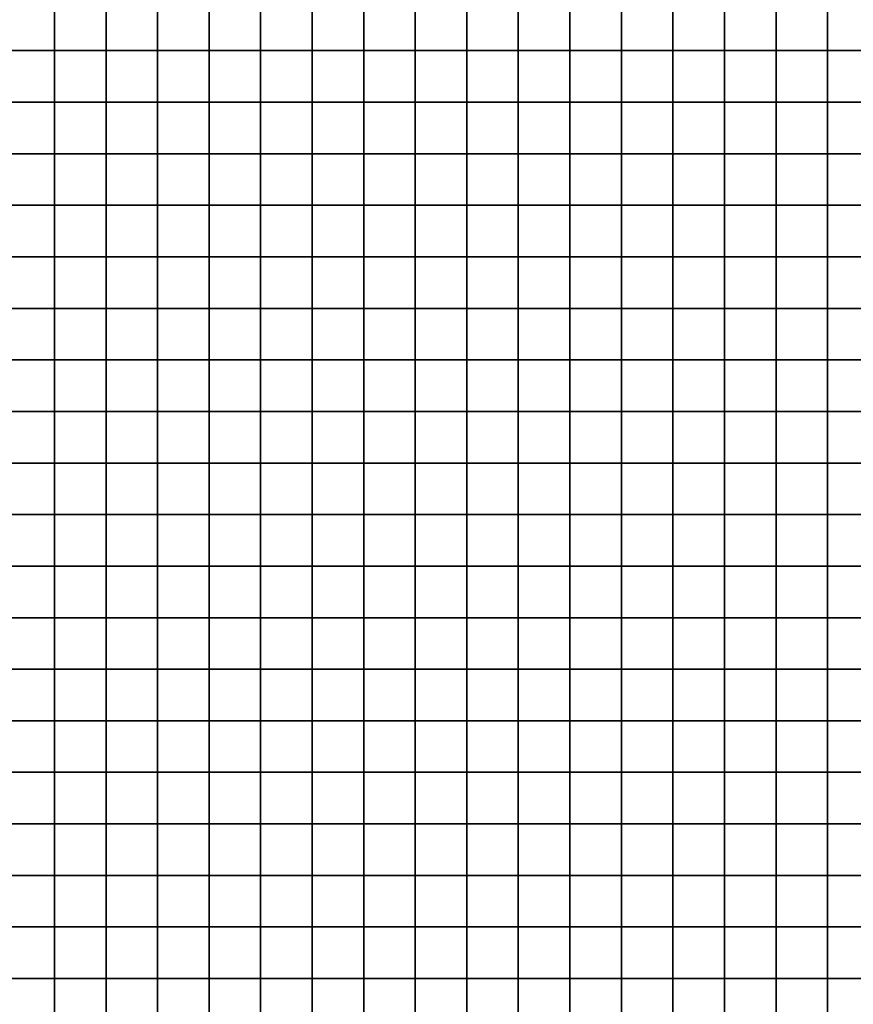
# Model space of a CAD drawing. Units: metres. Extents: x 0 to 19.6, y 0 to 19.3.
# Drawn here: x 1.6 to 3.2, y 9.4 to 11.3 of the extents above; entities that cross this region are included whole.
import ezdxf

# ---------------------------------------------------------------- set-up
doc = ezdxf.new("R2010")
doc.units = ezdxf.units.M

msp = doc.modelspace()

# ---------------------------------------------------------------- linework, layer by layer
at = {"layer": 'data reduced gear sample'}
for points in [[(1.6, 11.3, 0.05), (1.6, 11.2, 0.05), (1.7, 11.2, 0.05), (1.7, 11.3, 0.05)], [(1.7, 11.3, 0.05), (1.7, 11.2, 0.05), (1.8, 11.2, 0.05), (1.8, 11.3, 0.05)], [(1.8, 11.3, 0.05), (1.8, 11.2, 0.05), (1.9, 11.2, 0.05), (1.9, 11.3, 0.05)], [(1.9, 11.3, 0.05), (1.9, 11.2, 0.05), (2, 11.2, 0.05), (2, 11.3, 0.05)], [(2, 11.3, 0.05), (2, 11.2, 0.05), (2.1, 11.2, 0.05), (2.1, 11.3, 0.05)], [(2.1, 11.3, 0.05), (2.1, 11.2, 0.05), (2.2, 11.2, 0.05), (2.2, 11.3, 0.05)], [(2.2, 11.3, 0.05), (2.2, 11.2, 0.05), (2.3, 11.2, 0.05), (2.3, 11.3, 0.05)], [(2.3, 11.3, 0.05), (2.3, 11.2, 0.05), (2.4, 11.2, 0.05), (2.4, 11.3, 0.05)], [(2.4, 11.3, 0.05), (2.4, 11.2, 0.05), (2.5, 11.2, 0.05), (2.5, 11.3, 0.05)], [(2.5, 11.3, 0.05), (2.5, 11.2, 0.05), (2.6, 11.2, 0.05), (2.6, 11.3, 0.05)], [(2.6, 11.3, 0.05), (2.6, 11.2, 0.05), (2.7, 11.2, 0.05), (2.7, 11.3, 0.05)], [(2.7, 11.3, 0.05), (2.7, 11.2, 0.05), (2.8, 11.2, 0.05), (2.8, 11.3, 0.05)], [(2.8, 11.3, 0.05), (2.8, 11.2, 0.05), (2.9, 11.2, 0.05), (2.9, 11.3, 0.05)], [(2.9, 11.3, 0.05), (2.9, 11.2, 0.05), (3, 11.2, 0.05), (3, 11.3, 0.05)], [(3, 11.3, 0.05), (3, 11.2, 0.05), (3.1, 11.2, 0.05), (3.1, 11.3, 0.05)], [(3.1, 11.3, 0.05), (3.1, 11.2, 0.05), (3.2, 11.2, 0.05), (3.2, 11.3, 0.05)], [(3.2, 11.3, 0.05), (3.2, 11.2, 0.05), (3.3, 11.2, 0.05), (3.3, 11.3, 0.05)], [(1.6, 11.2, 0.05), (1.6, 11.1, 0.05), (1.7, 11.1, 0.05), (1.7, 11.2, 0.05)], [(1.7, 11.2, 0.05), (1.7, 11.1, 0.05), (1.8, 11.1, 0.05), (1.8, 11.2, 0.05)], [(1.8, 11.2, 0.05), (1.8, 11.1, 0.05), (1.9, 11.1, 0.05), (1.9, 11.2, 0.05)], [(1.9, 11.2, 0.05), (1.9, 11.1, 0.05), (2, 11.1, 0.05), (2, 11.2, 0.05)], [(2, 11.2, 0.05), (2, 11.1, 0.05), (2.1, 11.1, 0.05), (2.1, 11.2, 0.05)], [(2.1, 11.2, 0.05), (2.1, 11.1, 0.05), (2.2, 11.1, 0.05), (2.2, 11.2, 0.05)], [(2.2, 11.2, 0.05), (2.2, 11.1, 0.05), (2.3, 11.1, 0.05), (2.3, 11.2, 0.05)], [(2.3, 11.2, 0.05), (2.3, 11.1, 0.05), (2.4, 11.1, 0.05), (2.4, 11.2, 0.05)], [(2.4, 11.2, 0.05), (2.4, 11.1, 0.05), (2.5, 11.1, 0.05), (2.5, 11.2, 0.05)], [(2.5, 11.2, 0.05), (2.5, 11.1, 0.05), (2.6, 11.1, 0.05), (2.6, 11.2, 0.05)], [(2.6, 11.2, 0.05), (2.6, 11.1, 0.05), (2.7, 11.1, 0.05), (2.7, 11.2, 0.05)], [(2.7, 11.2, 0.05), (2.7, 11.1, 0.05), (2.8, 11.1, 0.05), (2.8, 11.2, 0.05)], [(2.8, 11.2, 0.05), (2.8, 11.1, 0.05), (2.9, 11.1, 0.05), (2.9, 11.2, 0.05)], [(2.9, 11.2, 0.05), (2.9, 11.1, 0.05), (3, 11.1, 0.05), (3, 11.2, 0.05)], [(3, 11.2, 0.05), (3, 11.1, 0.05), (3.1, 11.1, 0.05), (3.1, 11.2, 0.05)], [(3.1, 11.2, 0.05), (3.1, 11.1, 0.05), (3.2, 11.1, 0.05), (3.2, 11.2, 0.05)], [(3.2, 11.2, 0.05), (3.2, 11.1, 0.05), (3.3, 11.1, 0.05), (3.3, 11.2, 0.05)], [(1.6, 11.1, 0.05), (1.6, 11, 0.05), (1.7, 11, 0.05), (1.7, 11.1, 0.05)], [(1.7, 11.1, 0.05), (1.7, 11, 0.05), (1.8, 11, 0.05), (1.8, 11.1, 0.05)], [(1.8, 11.1, 0.05), (1.8, 11, 0.05), (1.9, 11, 0.05), (1.9, 11.1, 0.05)], [(1.9, 11.1, 0.05), (1.9, 11, 0.05), (2, 11, 0.05), (2, 11.1, 0.05)], [(2, 11.1, 0.05), (2, 11, 0.05), (2.1, 11, 0.05), (2.1, 11.1, 0.05)], [(2.1, 11.1, 0.05), (2.1, 11, 0.05), (2.2, 11, 0.05), (2.2, 11.1, 0.05)], [(2.2, 11.1, 0.05), (2.2, 11, 0.05), (2.3, 11, 0.05), (2.3, 11.1, 0.05)], [(2.3, 11.1, 0.05), (2.3, 11, 0.05), (2.4, 11, 0.05), (2.4, 11.1, 0.05)], [(2.4, 11.1, 0.05), (2.4, 11, 0.05), (2.5, 11, 0.05), (2.5, 11.1, 0.05)], [(2.5, 11.1, 0.05), (2.5, 11, 0.05), (2.6, 11, 0.05), (2.6, 11.1, 0.05)], [(2.6, 11.1, 0.05), (2.6, 11, 0.05), (2.7, 11, 0.05), (2.7, 11.1, 0.05)], [(2.7, 11.1, 0.05), (2.7, 11, 0.05), (2.8, 11, 0.05), (2.8, 11.1, 0.05)], [(2.8, 11.1, 0.05), (2.8, 11, 0.05), (2.9, 11, 0.05), (2.9, 11.1, 0.05)], [(2.9, 11.1, 0.05), (2.9, 11, 0.05), (3, 11, 0.05), (3, 11.1, 0.05)], [(3, 11.1, 0.05), (3, 11, 0.05), (3.1, 11, 0.05), (3.1, 11.1, 0.05)], [(3.1, 11.1, 0.05), (3.1, 11, 0.05), (3.2, 11, 0.05), (3.2, 11.1, 0.05)], [(3.2, 11.1, 0.05), (3.2, 11, 0.05), (3.3, 11, 0.05), (3.3, 11.1, 0.05)], [(1.6, 11, 0.05), (1.6, 10.9, 0.05), (1.7, 10.9, 0.05), (1.7, 11, 0.05)], [(1.7, 11, 0.05), (1.7, 10.9, 0.05), (1.8, 10.9, 0.05), (1.8, 11, 0.05)], [(1.8, 11, 0.05), (1.8, 10.9, 0.05), (1.9, 10.9, 0.05), (1.9, 11, 0.05)], [(1.9, 11, 0.05), (1.9, 10.9, 0.05), (2, 10.9, 0.05), (2, 11, 0.05)], [(2, 11, 0.05), (2, 10.9, 0.05), (2.1, 10.9, 0.05), (2.1, 11, 0.05)], [(2.1, 11, 0.05), (2.1, 10.9, 0.05), (2.2, 10.9, 0.05), (2.2, 11, 0.05)], [(2.2, 11, 0.05), (2.2, 10.9, 0.05), (2.3, 10.9, 0.05), (2.3, 11, 0.05)], [(2.3, 11, 0.05), (2.3, 10.9, 0.05), (2.4, 10.9, 0.05), (2.4, 11, 0.05)], [(2.4, 11, 0.05), (2.4, 10.9, 0.05), (2.5, 10.9, 0.05), (2.5, 11, 0.05)], [(2.5, 11, 0.05), (2.5, 10.9, 0.05), (2.6, 10.9, 0.05), (2.6, 11, 0.05)], [(2.6, 11, 0.05), (2.6, 10.9, 0.05), (2.7, 10.9, 0.05), (2.7, 11, 0.05)], [(2.7, 11, 0.05), (2.7, 10.9, 0.05), (2.8, 10.9, 0.05), (2.8, 11, 0.05)], [(2.8, 11, 0.05), (2.8, 10.9, 0.05), (2.9, 10.9, 0.05), (2.9, 11, 0.05)], [(2.9, 11, 0.05), (2.9, 10.9, 0.05), (3, 10.9, 0.05), (3, 11, 0.05)], [(3, 11, 0.05), (3, 10.9, 0.05), (3.1, 10.9, 0.05), (3.1, 11, 0.05)], [(3.1, 11, 0.05), (3.1, 10.9, 0.05), (3.2, 10.9, 0.05), (3.2, 11, 0.05)], [(3.2, 11, 0.05), (3.2, 10.9, 0.05), (3.3, 10.9, 0.05), (3.3, 11, 0.05)], [(1.6, 10.9, 0.05), (1.6, 10.8, 0.05), (1.7, 10.8, 0.05), (1.7, 10.9, 0.05)], [(1.7, 10.9, 0.05), (1.7, 10.8, 0.05), (1.8, 10.8, 0.05), (1.8, 10.9, 0.05)], [(1.8, 10.9, 0.05), (1.8, 10.8, 0.05), (1.9, 10.8, 0.05), (1.9, 10.9, 0.05)], [(1.9, 10.9, 0.05), (1.9, 10.8, 0.05), (2, 10.8, 0.05), (2, 10.9, 0.05)], [(2, 10.9, 0.05), (2, 10.8, 0.05), (2.1, 10.8, 0.05), (2.1, 10.9, 0.05)], [(2.1, 10.9, 0.05), (2.1, 10.8, 0.05), (2.2, 10.8, 0.05), (2.2, 10.9, 0.05)], [(2.2, 10.9, 0.05), (2.2, 10.8, 0.05), (2.3, 10.8, 0.05), (2.3, 10.9, 0.05)], [(2.3, 10.9, 0.05), (2.3, 10.8, 0.05), (2.4, 10.8, 0.05), (2.4, 10.9, 0.05)], [(2.4, 10.9, 0.05), (2.4, 10.8, 0.05), (2.5, 10.8, 0.05), (2.5, 10.9, 0.05)], [(2.5, 10.9, 0.05), (2.5, 10.8, 0.05), (2.6, 10.8, 0.05), (2.6, 10.9, 0.05)], [(2.6, 10.9, 0.05), (2.6, 10.8, 0.05), (2.7, 10.8, 0.05), (2.7, 10.9, 0.05)], [(2.7, 10.9, 0.05), (2.7, 10.8, 0.05), (2.8, 10.8, 0.05), (2.8, 10.9, 0.05)], [(2.8, 10.9, 0.05), (2.8, 10.8, 0.05), (2.9, 10.8, 0.05), (2.9, 10.9, 0.05)], [(2.9, 10.9, 0.05), (2.9, 10.8, 0.05), (3, 10.8, 0.05), (3, 10.9, 0.05)], [(3, 10.9, 0.05), (3, 10.8, 0.05), (3.1, 10.8, 0.05), (3.1, 10.9, 0.05)], [(3.1, 10.9, 0.05), (3.1, 10.8, 0.05), (3.2, 10.8, 0.05), (3.2, 10.9, 0.05)], [(3.2, 10.9, 0.05), (3.2, 10.8, 0.05), (3.3, 10.8, 0.05), (3.3, 10.9, 0.05)], [(1.6, 10.8, 0.05), (1.6, 10.7, 0.05), (1.7, 10.7, 0.05), (1.7, 10.8, 0.05)], [(1.7, 10.8, 0.05), (1.7, 10.7, 0.05), (1.8, 10.7, 0.05), (1.8, 10.8, 0.05)], [(1.8, 10.8, 0.05), (1.8, 10.7, 0.05), (1.9, 10.7, 0.05), (1.9, 10.8, 0.05)], [(1.9, 10.8, 0.05), (1.9, 10.7, 0.05), (2, 10.7, 0.05), (2, 10.8, 0.05)], [(2, 10.8, 0.05), (2, 10.7, 0.05), (2.1, 10.7, 0.05), (2.1, 10.8, 0.05)], [(2.1, 10.8, 0.05), (2.1, 10.7, 0.05), (2.2, 10.7, 0.05), (2.2, 10.8, 0.05)], [(2.2, 10.8, 0.05), (2.2, 10.7, 0.05), (2.3, 10.7, 0.05), (2.3, 10.8, 0.05)], [(2.3, 10.8, 0.05), (2.3, 10.7, 0.05), (2.4, 10.7, 0.05), (2.4, 10.8, 0.05)], [(2.4, 10.8, 0.05), (2.4, 10.7, 0.05), (2.5, 10.7, 0.05), (2.5, 10.8, 0.05)], [(2.5, 10.8, 0.05), (2.5, 10.7, 0.05), (2.6, 10.7, 0.05), (2.6, 10.8, 0.05)], [(2.6, 10.8, 0.05), (2.6, 10.7, 0.05), (2.7, 10.7, 0.05), (2.7, 10.8, 0.05)], [(2.7, 10.8, 0.05), (2.7, 10.7, 0.05), (2.8, 10.7, 0.05), (2.8, 10.8, 0.05)], [(2.8, 10.8, 0.05), (2.8, 10.7, 0.05), (2.9, 10.7, 0.05), (2.9, 10.8, 0.05)], [(2.9, 10.8, 0.05), (2.9, 10.7, 0.05), (3, 10.7, 0.05), (3, 10.8, 0.05)], [(3, 10.8, 0.05), (3, 10.7, 0.05), (3.1, 10.7, 0.05), (3.1, 10.8, 0.05)], [(3.1, 10.8, 0.05), (3.1, 10.7, 0.05), (3.2, 10.7, 0.05), (3.2, 10.8, 0.05)], [(3.2, 10.8, 0.05), (3.2, 10.7, 0.05), (3.3, 10.7, 0.05), (3.3, 10.8, 0.05)], [(1.6, 10.7, 0.05), (1.6, 10.6, 0.05), (1.7, 10.6, 0.05), (1.7, 10.7, 0.05)], [(1.7, 10.7, 0.05), (1.7, 10.6, 0.05), (1.8, 10.6, 0.05), (1.8, 10.7, 0.05)], [(1.8, 10.7, 0.05), (1.8, 10.6, 0.05), (1.9, 10.6, 0.05), (1.9, 10.7, 0.05)], [(1.9, 10.7, 0.05), (1.9, 10.6, 0.05), (2, 10.6, 0.05), (2, 10.7, 0.05)], [(2, 10.7, 0.05), (2, 10.6, 0.05), (2.1, 10.6, 0.05), (2.1, 10.7, 0.05)], [(2.1, 10.7, 0.05), (2.1, 10.6, 0.05), (2.2, 10.6, 0.05), (2.2, 10.7, 0.05)], [(2.2, 10.7, 0.05), (2.2, 10.6, 0.05), (2.3, 10.6, 0.05), (2.3, 10.7, 0.05)], [(2.3, 10.7, 0.05), (2.3, 10.6, 0.05), (2.4, 10.6, 0.05), (2.4, 10.7, 0.05)], [(2.4, 10.7, 0.05), (2.4, 10.6, 0.05), (2.5, 10.6, 0.05), (2.5, 10.7, 0.05)], [(2.5, 10.7, 0.05), (2.5, 10.6, 0.05), (2.6, 10.6, 0.05), (2.6, 10.7, 0.05)], [(2.6, 10.7, 0.05), (2.6, 10.6, 0.05), (2.7, 10.6, 0.05), (2.7, 10.7, 0.05)], [(2.7, 10.7, 0.05), (2.7, 10.6, 0.05), (2.8, 10.6, 0.05), (2.8, 10.7, 0.05)], [(2.8, 10.7, 0.05), (2.8, 10.6, 0.05), (2.9, 10.6, 0.05), (2.9, 10.7, 0.05)], [(2.9, 10.7, 0.05), (2.9, 10.6, 0.05), (3, 10.6, 0.05), (3, 10.7, 0.05)], [(3, 10.7, 0.05), (3, 10.6, 0.05), (3.1, 10.6, 0.05), (3.1, 10.7, 0.05)], [(3.1, 10.7, 0.05), (3.1, 10.6, 0.05), (3.2, 10.6, 0.05), (3.2, 10.7, 0.05)], [(3.2, 10.7, 0.05), (3.2, 10.6, 0.05), (3.3, 10.6, 0.05), (3.3, 10.7, 0.05)], [(1.6, 10.6, 0.05), (1.6, 10.5, 0.05), (1.7, 10.5, 0.05), (1.7, 10.6, 0.05)], [(1.7, 10.6, 0.05), (1.7, 10.5, 0.05), (1.8, 10.5, 0.05), (1.8, 10.6, 0.05)], [(1.8, 10.6, 0.05), (1.8, 10.5, 0.05), (1.9, 10.5, 0.05), (1.9, 10.6, 0.05)], [(1.9, 10.6, 0.05), (1.9, 10.5, 0.05), (2, 10.5, 0.05), (2, 10.6, 0.05)], [(2, 10.6, 0.05), (2, 10.5, 0.05), (2.1, 10.5, 0.05), (2.1, 10.6, 0.05)], [(2.1, 10.6, 0.05), (2.1, 10.5, 0.05), (2.2, 10.5, 0.05), (2.2, 10.6, 0.05)], [(2.2, 10.6, 0.05), (2.2, 10.5, 0.05), (2.3, 10.5, 0.05), (2.3, 10.6, 0.05)], [(2.3, 10.6, 0.05), (2.3, 10.5, 0.05), (2.4, 10.5, 0.05), (2.4, 10.6, 0.05)], [(2.4, 10.6, 0.05), (2.4, 10.5, 0.05), (2.5, 10.5, 0.05), (2.5, 10.6, 0.05)], [(2.5, 10.6, 0.05), (2.5, 10.5, 0.05), (2.6, 10.5, 0.05), (2.6, 10.6, 0.05)], [(2.6, 10.6, 0.05), (2.6, 10.5, 0.05), (2.7, 10.5, 0.05), (2.7, 10.6, 0.05)], [(2.7, 10.6, 0.05), (2.7, 10.5, 0.05), (2.8, 10.5, 0.05), (2.8, 10.6, 0.05)], [(2.8, 10.6, 0.05), (2.8, 10.5, 0.05), (2.9, 10.5, 0.05), (2.9, 10.6, 0.05)], [(2.9, 10.6, 0.05), (2.9, 10.5, 0.05), (3, 10.5, 0.05), (3, 10.6, 0.05)], [(3, 10.6, 0.05), (3, 10.5, 0.05), (3.1, 10.5, 0.05), (3.1, 10.6, 0.05)], [(3.1, 10.6, 0.05), (3.1, 10.5, 0.05), (3.2, 10.5, 0.05), (3.2, 10.6, 0.05)], [(3.2, 10.6, 0.05), (3.2, 10.5, 0.05), (3.3, 10.5, 0.05), (3.3, 10.6, 0.05)], [(1.6, 10.5, 0.05), (1.6, 10.4, 0.05), (1.7, 10.4, 0.05), (1.7, 10.5, 0.05)], [(1.7, 10.5, 0.05), (1.7, 10.4, 0.05), (1.8, 10.4, 0.05), (1.8, 10.5, 0.05)], [(1.8, 10.5, 0.05), (1.8, 10.4, 0.05), (1.9, 10.4, 0.05), (1.9, 10.5, 0.05)], [(1.9, 10.5, 0.05), (1.9, 10.4, 0.05), (2, 10.4, 0.05), (2, 10.5, 0.05)], [(2, 10.5, 0.05), (2, 10.4, 0.05), (2.1, 10.4, 0.05), (2.1, 10.5, 0.05)], [(2.1, 10.5, 0.05), (2.1, 10.4, 0.05), (2.2, 10.4, 0.05), (2.2, 10.5, 0.05)], [(2.2, 10.5, 0.05), (2.2, 10.4, 0.05), (2.3, 10.4, 0.05), (2.3, 10.5, 0.05)], [(2.3, 10.5, 0.05), (2.3, 10.4, 0.05), (2.4, 10.4, 0.05), (2.4, 10.5, 0.05)], [(2.4, 10.5, 0.05), (2.4, 10.4, 0.05), (2.5, 10.4, 0.05), (2.5, 10.5, 0.05)], [(2.5, 10.5, 0.05), (2.5, 10.4, 0.05), (2.6, 10.4, 0.05), (2.6, 10.5, 0.05)], [(2.6, 10.5, 0.05), (2.6, 10.4, 0.05), (2.7, 10.4, 0.05), (2.7, 10.5, 0.05)], [(2.7, 10.5, 0.05), (2.7, 10.4, 0.05), (2.8, 10.4, 0.05), (2.8, 10.5, 0.05)], [(2.8, 10.5, 0.05), (2.8, 10.4, 0.05), (2.9, 10.4, 0.05), (2.9, 10.5, 0.05)], [(2.9, 10.5, 0.05), (2.9, 10.4, 0.05), (3, 10.4, 0.05), (3, 10.5, 0.05)], [(3, 10.5, 0.05), (3, 10.4, 0.05), (3.1, 10.4, 0.05), (3.1, 10.5, 0.05)], [(3.1, 10.5, 0.05), (3.1, 10.4, 0.05), (3.2, 10.4, 0.05), (3.2, 10.5, 0.05)], [(3.2, 10.5, 0.05), (3.2, 10.4, 0.05), (3.3, 10.4, 0.05), (3.3, 10.5, 0.05)], [(1.6, 10.4, 0.05), (1.6, 10.3, 0.05), (1.7, 10.3, 0.05), (1.7, 10.4, 0.05)], [(1.7, 10.4, 0.05), (1.7, 10.3, 0.05), (1.8, 10.3, 0.05), (1.8, 10.4, 0.05)], [(1.8, 10.4, 0.05), (1.8, 10.3, 0.05), (1.9, 10.3, 0.05), (1.9, 10.4, 0.05)], [(1.9, 10.4, 0.05), (1.9, 10.3, 0.05), (2, 10.3, 0.05), (2, 10.4, 0.05)], [(2, 10.4, 0.05), (2, 10.3, 0.05), (2.1, 10.3, 0.05), (2.1, 10.4, 0.05)], [(2.1, 10.4, 0.05), (2.1, 10.3, 0.05), (2.2, 10.3, 0.05), (2.2, 10.4, 0.05)], [(2.2, 10.4, 0.05), (2.2, 10.3, 0.05), (2.3, 10.3, 0.05), (2.3, 10.4, 0.05)], [(2.3, 10.4, 0.05), (2.3, 10.3, 0.05), (2.4, 10.3, 0.05), (2.4, 10.4, 0.05)], [(2.4, 10.4, 0.05), (2.4, 10.3, 0.05), (2.5, 10.3, 0.05), (2.5, 10.4, 0.05)], [(2.5, 10.4, 0.05), (2.5, 10.3, 0.05), (2.6, 10.3, 0.05), (2.6, 10.4, 0.05)], [(2.6, 10.4, 0.05), (2.6, 10.3, 0.05), (2.7, 10.3, 0.05), (2.7, 10.4, 0.05)], [(2.7, 10.4, 0.05), (2.7, 10.3, 0.05), (2.8, 10.3, 0.05), (2.8, 10.4, 0.05)], [(2.8, 10.4, 0.05), (2.8, 10.3, 0.05), (2.9, 10.3, 0.05), (2.9, 10.4, 0.05)], [(2.9, 10.4, 0.05), (2.9, 10.3, 0.05), (3, 10.3, 0.05), (3, 10.4, 0.05)], [(3, 10.4, 0.05), (3, 10.3, 0.05), (3.1, 10.3, 0.05), (3.1, 10.4, 0.05)], [(3.1, 10.4, 0.05), (3.1, 10.3, 0.05), (3.2, 10.3, 0.05), (3.2, 10.4, 0.05)], [(3.2, 10.4, 0.05), (3.2, 10.3, 0.05), (3.3, 10.3, 0.05), (3.3, 10.4, 0.05)], [(1.6, 10.3, 0.05), (1.6, 10.2, 0.05), (1.7, 10.2, 0.05), (1.7, 10.3, 0.05)], [(1.7, 10.3, 0.05), (1.7, 10.2, 0.05), (1.8, 10.2, 0.05), (1.8, 10.3, 0.05)], [(1.8, 10.3, 0.05), (1.8, 10.2, 0.05), (1.9, 10.2, 0.05), (1.9, 10.3, 0.05)], [(1.9, 10.3, 0.05), (1.9, 10.2, 0.05), (2, 10.2, 0.05), (2, 10.3, 0.05)], [(2, 10.3, 0.05), (2, 10.2, 0.05), (2.1, 10.2, 0.05), (2.1, 10.3, 0.05)], [(2.1, 10.3, 0.05), (2.1, 10.2, 0.05), (2.2, 10.2, 0.05), (2.2, 10.3, 0.05)], [(2.2, 10.3, 0.05), (2.2, 10.2, 0.05), (2.3, 10.2, 0.05), (2.3, 10.3, 0.05)], [(2.3, 10.3, 0.05), (2.3, 10.2, 0.05), (2.4, 10.2, 0.05), (2.4, 10.3, 0.05)], [(2.4, 10.3, 0.05), (2.4, 10.2, 0.05), (2.5, 10.2, 0.05), (2.5, 10.3, 0.05)], [(2.5, 10.3, 0.05), (2.5, 10.2, 0.05), (2.6, 10.2, 0.05), (2.6, 10.3, 0.05)], [(2.6, 10.3, 0.05), (2.6, 10.2, 0.05), (2.7, 10.2, 0.05), (2.7, 10.3, 0.05)], [(2.7, 10.3, 0.05), (2.7, 10.2, 0.05), (2.8, 10.2, 0.05), (2.8, 10.3, 0.05)], [(2.8, 10.3, 0.05), (2.8, 10.2, 0.05), (2.9, 10.2, 0.05), (2.9, 10.3, 0.05)], [(2.9, 10.3, 0.05), (2.9, 10.2, 0.05), (3, 10.2, 0.05), (3, 10.3, 0.05)], [(3, 10.3, 0.05), (3, 10.2, 0.05), (3.1, 10.2, 0.05), (3.1, 10.3, 0.05)], [(3.1, 10.3, 0.05), (3.1, 10.2, 0.05), (3.2, 10.2, 0.05), (3.2, 10.3, 0.05)], [(3.2, 10.3, 0.05), (3.2, 10.2, 0.05), (3.3, 10.2, 0.05), (3.3, 10.3, 0.05)], [(1.6, 10.2, 0.05), (1.6, 10.1, 0.05), (1.7, 10.1, 0.05), (1.7, 10.2, 0.05)], [(1.7, 10.2, 0.05), (1.7, 10.1, 0.05), (1.8, 10.1, 0.05), (1.8, 10.2, 0.05)], [(1.8, 10.2, 0.05), (1.8, 10.1, 0.05), (1.9, 10.1, 0.05), (1.9, 10.2, 0.05)], [(1.9, 10.2, 0.05), (1.9, 10.1, 0.05), (2, 10.1, 0.05), (2, 10.2, 0.05)], [(2, 10.2, 0.05), (2, 10.1, 0.05), (2.1, 10.1, 0.05), (2.1, 10.2, 0.05)], [(2.1, 10.2, 0.05), (2.1, 10.1, 0.05), (2.2, 10.1, 0.05), (2.2, 10.2, 0.05)], [(2.2, 10.2, 0.05), (2.2, 10.1, 0.05), (2.3, 10.1, 0.05), (2.3, 10.2, 0.05)], [(2.3, 10.2, 0.05), (2.3, 10.1, 0.05), (2.4, 10.1, 0.05), (2.4, 10.2, 0.05)], [(2.4, 10.2, 0.05), (2.4, 10.1, 0.05), (2.5, 10.1, 0.05), (2.5, 10.2, 0.05)], [(2.5, 10.2, 0.05), (2.5, 10.1, 0.05), (2.6, 10.1, 0.05), (2.6, 10.2, 0.05)], [(2.6, 10.2, 0.05), (2.6, 10.1, 0.05), (2.7, 10.1, 0.05), (2.7, 10.2, 0.05)], [(2.7, 10.2, 0.05), (2.7, 10.1, 0.05), (2.8, 10.1, 0.05), (2.8, 10.2, 0.05)], [(2.8, 10.2, 0.05), (2.8, 10.1, 0.05), (2.9, 10.1, 0.05), (2.9, 10.2, 0.05)], [(2.9, 10.2, 0.05), (2.9, 10.1, 0.05), (3, 10.1, 0.05), (3, 10.2, 0.05)], [(3, 10.2, 0.05), (3, 10.1, 0.05), (3.1, 10.1, 0.05), (3.1, 10.2, 0.05)], [(3.1, 10.2, 0.05), (3.1, 10.1, 0.05), (3.2, 10.1, 0.05), (3.2, 10.2, 0.05)], [(3.2, 10.2, 0.05), (3.2, 10.1, 0.05), (3.3, 10.1, 0.05), (3.3, 10.2, 0.05)], [(1.6, 10.1, 0.05), (1.6, 10, 0.05), (1.7, 10, 0.05), (1.7, 10.1, 0.05)], [(1.7, 10.1, 0.05), (1.7, 10, 0.05), (1.8, 10, 0.05), (1.8, 10.1, 0.05)], [(1.8, 10.1, 0.05), (1.8, 10, 0.05), (1.9, 10, 0.05), (1.9, 10.1, 0.05)], [(1.9, 10.1, 0.05), (1.9, 10, 0.05), (2, 10, 0.05), (2, 10.1, 0.05)], [(2, 10.1, 0.05), (2, 10, 0.05), (2.1, 10, 0.05), (2.1, 10.1, 0.05)], [(2.1, 10.1, 0.05), (2.1, 10, 0.05), (2.2, 10, 0.05), (2.2, 10.1, 0.05)], [(2.2, 10.1, 0.05), (2.2, 10, 0.05), (2.3, 10, 0.05), (2.3, 10.1, 0.05)], [(2.3, 10.1, 0.05), (2.3, 10, 0.05), (2.4, 10, 0.05), (2.4, 10.1, 0.05)], [(2.4, 10.1, 0.05), (2.4, 10, 0.05), (2.5, 10, 0.05), (2.5, 10.1, 0.05)], [(2.5, 10.1, 0.05), (2.5, 10, 0.05), (2.6, 10, 0.05), (2.6, 10.1, 0.05)], [(2.6, 10.1, 0.05), (2.6, 10, 0.05), (2.7, 10, 0.05), (2.7, 10.1, 0.05)], [(2.7, 10.1, 0.05), (2.7, 10, 0.05), (2.8, 10, 0.05), (2.8, 10.1, 0.05)], [(2.8, 10.1, 0.05), (2.8, 10, 0.05), (2.9, 10, 0.05), (2.9, 10.1, 0.05)], [(2.9, 10.1, 0.05), (2.9, 10, 0.05), (3, 10, 0.05), (3, 10.1, 0.05)], [(3, 10.1, 0.05), (3, 10, 0.05), (3.1, 10, 0.05), (3.1, 10.1, 0.05)], [(3.1, 10.1, 0.05), (3.1, 10, 0.05), (3.2, 10, 0.05), (3.2, 10.1, 0.05)], [(3.2, 10.1, 0.05), (3.2, 10, 0.05), (3.3, 10, 0.05), (3.3, 10.1, 0.05)], [(1.6, 10, 0.05), (1.6, 9.9, 0.05), (1.7, 9.9, 0.05), (1.7, 10, 0.05)], [(1.7, 10, 0.05), (1.7, 9.9, 0.05), (1.8, 9.9, 0.05), (1.8, 10, 0.05)], [(1.8, 10, 0.05), (1.8, 9.9, 0.05), (1.9, 9.9, 0.05), (1.9, 10, 0.05)], [(1.9, 10, 0.05), (1.9, 9.9, 0.05), (2, 9.9, 0.05), (2, 10, 0.05)], [(2, 10, 0.05), (2, 9.9, 0.05), (2.1, 9.9, 0.05), (2.1, 10, 0.05)], [(2.1, 10, 0.05), (2.1, 9.9, 0.05), (2.2, 9.9, 0.05), (2.2, 10, 0.05)], [(2.2, 10, 0.05), (2.2, 9.9, 0.05), (2.3, 9.9, 0.05), (2.3, 10, 0.05)], [(2.3, 10, 0.05), (2.3, 9.9, 0.05), (2.4, 9.9, 0.05), (2.4, 10, 0.05)], [(2.4, 10, 0.05), (2.4, 9.9, 0.05), (2.5, 9.9, 0.05), (2.5, 10, 0.05)], [(2.5, 10, 0.05), (2.5, 9.9, 0.05), (2.6, 9.9, 0.05), (2.6, 10, 0.05)], [(2.6, 10, 0.05), (2.6, 9.9, 0.05), (2.7, 9.9, 0.05), (2.7, 10, 0.05)], [(2.7, 10, 0.05), (2.7, 9.9, 0.05), (2.8, 9.9, 0.05), (2.8, 10, 0.05)], [(2.8, 10, 0.05), (2.8, 9.9, 0.05), (2.9, 9.9, 0.05), (2.9, 10, 0.05)], [(2.9, 10, 0.05), (2.9, 9.9, 0.05), (3, 9.9, 0.05), (3, 10, 0.05)], [(3, 10, 0.05), (3, 9.9, 0.05), (3.1, 9.9, 0.05), (3.1, 10, 0.05)], [(3.1, 10, 0.05), (3.1, 9.9, 0.05), (3.2, 9.9, 0.05), (3.2, 10, 0.05)], [(3.2, 10, 0.05), (3.2, 9.9, 0.05), (3.3, 9.9, 0.05), (3.3, 10, 0.05)], [(1.6, 9.9, 0.05), (1.6, 9.8, 0.05), (1.7, 9.8, 0.05), (1.7, 9.9, 0.05)], [(1.7, 9.9, 0.05), (1.7, 9.8, 0.05), (1.8, 9.8, 0.05), (1.8, 9.9, 0.05)], [(1.8, 9.9, 0.05), (1.8, 9.8, 0.05), (1.9, 9.8, 0.05), (1.9, 9.9, 0.05)], [(1.9, 9.9, 0.05), (1.9, 9.8, 0.05), (2, 9.8, 0.05), (2, 9.9, 0.05)], [(2, 9.9, 0.05), (2, 9.8, 0.05), (2.1, 9.8, 0.05), (2.1, 9.9, 0.05)], [(2.1, 9.9, 0.05), (2.1, 9.8, 0.05), (2.2, 9.8, 0.05), (2.2, 9.9, 0.05)], [(2.2, 9.9, 0.05), (2.2, 9.8, 0.05), (2.3, 9.8, 0.05), (2.3, 9.9, 0.05)], [(2.3, 9.9, 0.05), (2.3, 9.8, 0.05), (2.4, 9.8, 0.05), (2.4, 9.9, 0.05)], [(2.4, 9.9, 0.05), (2.4, 9.8, 0.05), (2.5, 9.8, 0.05), (2.5, 9.9, 0.05)], [(2.5, 9.9, 0.05), (2.5, 9.8, 0.05), (2.6, 9.8, 0.05), (2.6, 9.9, 0.05)], [(2.6, 9.9, 0.05), (2.6, 9.8, 0.05), (2.7, 9.8, 0.05), (2.7, 9.9, 0.05)], [(2.7, 9.9, 0.05), (2.7, 9.8, 0.05), (2.8, 9.8, 0.05), (2.8, 9.9, 0.05)], [(2.8, 9.9, 0.05), (2.8, 9.8, 0.05), (2.9, 9.8, 0.05), (2.9, 9.9, 0.05)], [(2.9, 9.9, 0.05), (2.9, 9.8, 0.05), (3, 9.8, 0.05), (3, 9.9, 0.05)], [(3, 9.9, 0.05), (3, 9.8, 0.05), (3.1, 9.8, 0.05), (3.1, 9.9, 0.05)], [(3.1, 9.9, 0.05), (3.1, 9.8, 0.05), (3.2, 9.8, 0.05), (3.2, 9.9, 0.05)], [(3.2, 9.9, 0.05), (3.2, 9.8, 0.05), (3.3, 9.8, 0.05), (3.3, 9.9, 0.05)], [(1.6, 9.8, 0.05), (1.6, 9.7, 0.05), (1.7, 9.7, 0.05), (1.7, 9.8, 0.05)], [(1.7, 9.8, 0.05), (1.7, 9.7, 0.05), (1.8, 9.7, 0.05), (1.8, 9.8, 0.05)], [(1.8, 9.8, 0.05), (1.8, 9.7, 0.05), (1.9, 9.7, 0.05), (1.9, 9.8, 0.05)], [(1.9, 9.8, 0.05), (1.9, 9.7, 0.05), (2, 9.7, 0.05), (2, 9.8, 0.05)], [(2, 9.8, 0.05), (2, 9.7, 0.05), (2.1, 9.7, 0.05), (2.1, 9.8, 0.05)], [(2.1, 9.8, 0.05), (2.1, 9.7, 0.05), (2.2, 9.7, 0.05), (2.2, 9.8, 0.05)], [(2.2, 9.8, 0.05), (2.2, 9.7, 0.05), (2.3, 9.7, 0.05), (2.3, 9.8, 0.05)], [(2.3, 9.8, 0.05), (2.3, 9.7, 0.05), (2.4, 9.7, 0.05), (2.4, 9.8, 0.05)], [(2.4, 9.8, 0.05), (2.4, 9.7, 0.05), (2.5, 9.7, 0.05), (2.5, 9.8, 0.05)], [(2.5, 9.8, 0.05), (2.5, 9.7, 0.05), (2.6, 9.7, 0.05), (2.6, 9.8, 0.05)], [(2.6, 9.8, 0.05), (2.6, 9.7, 0.05), (2.7, 9.7, 0.05), (2.7, 9.8, 0.05)], [(2.7, 9.8, 0.05), (2.7, 9.7, 0.05), (2.8, 9.7, 0.05), (2.8, 9.8, 0.05)], [(2.8, 9.8, 0.05), (2.8, 9.7, 0.05), (2.9, 9.7, 0.05), (2.9, 9.8, 0.05)], [(2.9, 9.8, 0.05), (2.9, 9.7, 0.05), (3, 9.7, 0.05), (3, 9.8, 0.05)], [(3, 9.8, 0.05), (3, 9.7, 0.05), (3.1, 9.7, 0.05), (3.1, 9.8, 0.05)], [(3.1, 9.8, 0.05), (3.1, 9.7, 0.05), (3.2, 9.7, 0.05), (3.2, 9.8, 0.05)], [(3.2, 9.8, 0.05), (3.2, 9.7, 0.05), (3.3, 9.7, 0.05), (3.3, 9.8, 0.05)], [(1.6, 9.7, 0.05), (1.6, 9.6, 0.05), (1.7, 9.6, 0.05), (1.7, 9.7, 0.05)], [(1.7, 9.7, 0.05), (1.7, 9.6, 0.05), (1.8, 9.6, 0.05), (1.8, 9.7, 0.05)], [(1.8, 9.7, 0.05), (1.8, 9.6, 0.05), (1.9, 9.6, 0.05), (1.9, 9.7, 0.05)], [(1.9, 9.7, 0.05), (1.9, 9.6, 0.05), (2, 9.6, 0.05), (2, 9.7, 0.05)], [(2, 9.7, 0.05), (2, 9.6, 0.05), (2.1, 9.6, 0.05), (2.1, 9.7, 0.05)], [(2.1, 9.7, 0.05), (2.1, 9.6, 0.05), (2.2, 9.6, 0.05), (2.2, 9.7, 0.05)], [(2.2, 9.7, 0.05), (2.2, 9.6, 0.05), (2.3, 9.6, 0.05), (2.3, 9.7, 0.05)], [(2.3, 9.7, 0.05), (2.3, 9.6, 0.05), (2.4, 9.6, 0.05), (2.4, 9.7, 0.05)], [(2.4, 9.7, 0.05), (2.4, 9.6, 0.05), (2.5, 9.6, 0.05), (2.5, 9.7, 0.05)], [(2.5, 9.7, 0.05), (2.5, 9.6, 0.05), (2.6, 9.6, 0.05), (2.6, 9.7, 0.05)], [(2.6, 9.7, 0.05), (2.6, 9.6, 0.05), (2.7, 9.6, 0.05), (2.7, 9.7, 0.05)], [(2.7, 9.7, 0.05), (2.7, 9.6, 0.05), (2.8, 9.6, 0.05), (2.8, 9.7, 0.05)], [(2.8, 9.7, 0.05), (2.8, 9.6, 0.05), (2.9, 9.6, 0.05), (2.9, 9.7, 0.05)], [(2.9, 9.7, 0.05), (2.9, 9.6, 0.05), (3, 9.6, 0.05), (3, 9.7, 0.05)], [(3, 9.7, 0.05), (3, 9.6, 0.05), (3.1, 9.6, 0.05), (3.1, 9.7, 0.05)], [(3.1, 9.7, 0.05), (3.1, 9.6, 0.05), (3.2, 9.6, 0.05), (3.2, 9.7, 0.05)], [(3.2, 9.7, 0.05), (3.2, 9.6, 0.05), (3.3, 9.6, 0.05), (3.3, 9.7, 0.05)], [(1.6, 9.6, 0.05), (1.6, 9.5, 0.05), (1.7, 9.5, 0.05), (1.7, 9.6, 0.05)], [(1.7, 9.6, 0.05), (1.7, 9.5, 0.05), (1.8, 9.5, 0.05), (1.8, 9.6, 0.05)], [(1.8, 9.6, 0.05), (1.8, 9.5, 0.05), (1.9, 9.5, 0.05), (1.9, 9.6, 0.05)], [(1.9, 9.6, 0.05), (1.9, 9.5, 0.05), (2, 9.5, 0.05), (2, 9.6, 0.05)], [(2, 9.6, 0.05), (2, 9.5, 0.05), (2.1, 9.5, 0.05), (2.1, 9.6, 0.05)], [(2.1, 9.6, 0.05), (2.1, 9.5, 0.05), (2.2, 9.5, 0.05), (2.2, 9.6, 0.05)], [(2.2, 9.6, 0.05), (2.2, 9.5, 0.05), (2.3, 9.5, 0.05), (2.3, 9.6, 0.05)], [(2.3, 9.6, 0.05), (2.3, 9.5, 0.05), (2.4, 9.5, 0.05), (2.4, 9.6, 0.05)], [(2.4, 9.6, 0.05), (2.4, 9.5, 0.05), (2.5, 9.5, 0.05), (2.5, 9.6, 0.05)], [(2.5, 9.6, 0.05), (2.5, 9.5, 0.05), (2.6, 9.5, 0.05), (2.6, 9.6, 0.05)], [(2.6, 9.6, 0.05), (2.6, 9.5, 0.05), (2.7, 9.5, 0.05), (2.7, 9.6, 0.05)], [(2.7, 9.6, 0.05), (2.7, 9.5, 0.05), (2.8, 9.5, 0.05), (2.8, 9.6, 0.05)], [(2.8, 9.6, 0.05), (2.8, 9.5, 0.05), (2.9, 9.5, 0.05), (2.9, 9.6, 0.05)], [(2.9, 9.6, 0.05), (2.9, 9.5, 0.05), (3, 9.5, 0.05), (3, 9.6, 0.05)], [(3, 9.6, 0.05), (3, 9.5, 0.05), (3.1, 9.5, 0.05), (3.1, 9.6, 0.05)], [(3.1, 9.6, 0.05), (3.1, 9.5, 0.05), (3.2, 9.5, 0.05), (3.2, 9.6, 0.05)], [(3.2, 9.6, 0.05), (3.2, 9.5, 0.05), (3.3, 9.5, 0.05), (3.3, 9.6, 0.05)], [(1.6, 9.5, 0.05), (1.6, 9.4, 0.05), (1.7, 9.4, 0.05), (1.7, 9.5, 0.05)], [(1.7, 9.5, 0.05), (1.7, 9.4, 0.05), (1.8, 9.4, 0.05), (1.8, 9.5, 0.05)], [(1.8, 9.5, 0.05), (1.8, 9.4, 0.05), (1.9, 9.4, 0.05), (1.9, 9.5, 0.05)], [(1.9, 9.5, 0.05), (1.9, 9.4, 0.05), (2, 9.4, 0.05), (2, 9.5, 0.05)], [(2, 9.5, 0.05), (2, 9.4, 0.05), (2.1, 9.4, 0.05), (2.1, 9.5, 0.05)], [(2.1, 9.5, 0.05), (2.1, 9.4, 0.05), (2.2, 9.4, 0.05), (2.2, 9.5, 0.05)], [(2.2, 9.5, 0.05), (2.2, 9.4, 0.05), (2.3, 9.4, 0.05), (2.3, 9.5, 0.05)], [(2.3, 9.5, 0.05), (2.3, 9.4, 0.05), (2.4, 9.4, 0.05), (2.4, 9.5, 0.05)], [(2.4, 9.5, 0.05), (2.4, 9.4, 0.05), (2.5, 9.4, 0.05), (2.5, 9.5, 0.05)], [(2.5, 9.5, 0.05), (2.5, 9.4, 0.05), (2.6, 9.4, 0.05), (2.6, 9.5, 0.05)], [(2.6, 9.5, 0.05), (2.6, 9.4, 0.05), (2.7, 9.4, 0.05), (2.7, 9.5, 0.05)], [(2.7, 9.5, 0.05), (2.7, 9.4, 0.05), (2.8, 9.4, 0.05), (2.8, 9.5, 0.05)], [(2.8, 9.5, 0.05), (2.8, 9.4, 0.05), (2.9, 9.4, 0.05), (2.9, 9.5, 0.05)], [(2.9, 9.5, 0.05), (2.9, 9.4, 0.05), (3, 9.4, 0.05), (3, 9.5, 0.05)], [(3, 9.5, 0.05), (3, 9.4, 0.05), (3.1, 9.4, 0.05), (3.1, 9.5, 0.05)], [(3.1, 9.5, 0.05), (3.1, 9.4, 0.05), (3.2, 9.4, 0.05), (3.2, 9.5, 0.05)], [(3.2, 9.5, 0.05), (3.2, 9.4, 0.05), (3.3, 9.4, 0.05), (3.3, 9.5, 0.05)], [(1.6, 9.4, 0.05), (1.6, 9.3, 0.05), (1.7, 9.3, 0.05), (1.7, 9.4, 0.05)], [(1.7, 9.4, 0.05), (1.7, 9.3, 0.05), (1.8, 9.3, 0.05), (1.8, 9.4, 0.05)], [(1.8, 9.4, 0.05), (1.8, 9.3, 0.05), (1.9, 9.3, 0.05), (1.9, 9.4, 0.05)], [(1.9, 9.4, 0.05), (1.9, 9.3, 0.05), (2, 9.3, 0.05), (2, 9.4, 0.05)], [(2, 9.4, 0.05), (2, 9.3, 0.05), (2.1, 9.3, 0.05), (2.1, 9.4, 0.05)], [(2.1, 9.4, 0.05), (2.1, 9.3, 0.05), (2.2, 9.3, 0.05), (2.2, 9.4, 0.05)], [(2.2, 9.4, 0.05), (2.2, 9.3, 0.05), (2.3, 9.3, 0.05), (2.3, 9.4, 0.05)], [(2.3, 9.4, 0.05), (2.3, 9.3, 0.05), (2.4, 9.3, 0.05), (2.4, 9.4, 0.05)], [(2.4, 9.4, 0.05), (2.4, 9.3, 0.05), (2.5, 9.3, 0.05), (2.5, 9.4, 0.05)], [(2.5, 9.4, 0.05), (2.5, 9.3, 0.05), (2.6, 9.3, 0.05), (2.6, 9.4, 0.05)], [(2.6, 9.4, 0.05), (2.6, 9.3, 0.05), (2.7, 9.3, 0.05), (2.7, 9.4, 0.05)], [(2.7, 9.4, 0.05), (2.7, 9.3, 0.05), (2.8, 9.3, 0.05), (2.8, 9.4, 0.05)], [(2.8, 9.4, 0.05), (2.8, 9.3, 0.05), (2.9, 9.3, 0.05), (2.9, 9.4, 0.05)], [(2.9, 9.4, 0.05), (2.9, 9.3, 0.05), (3, 9.3, 0.05), (3, 9.4, 0.05)], [(3, 9.4, 0.05), (3, 9.3, 0.05), (3.1, 9.3, 0.05), (3.1, 9.4, 0.05)], [(3.1, 9.4, 0.05), (3.1, 9.3, 0.05), (3.2, 9.3, 0.05), (3.2, 9.4, 0.05)], [(3.2, 9.4, 0.05), (3.2, 9.3, 0.05), (3.3, 9.3, 0.05), (3.3, 9.4, 0.05)]]:
    msp.add_3dface(points, dxfattribs=at)

doc.saveas('drawing.dxf')
